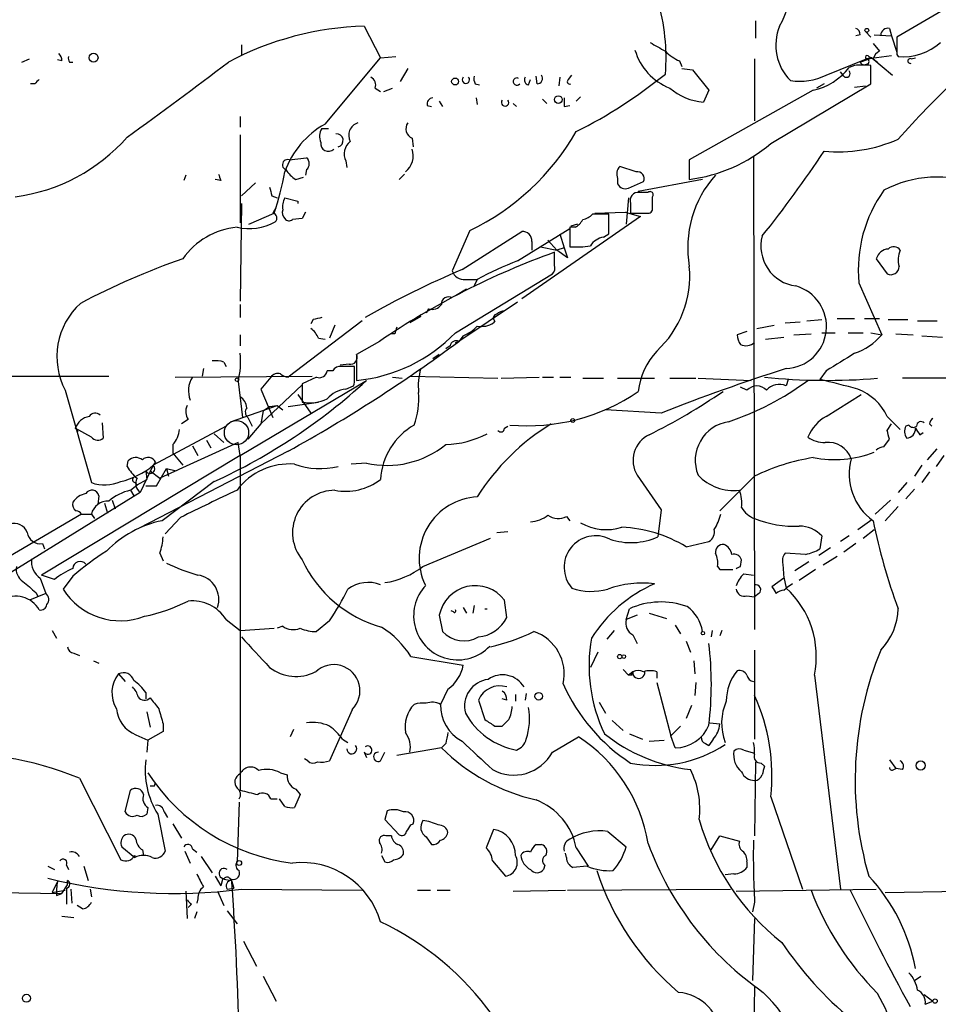
# Model space of a CAD drawing. Extents: x 0 to 900, y 0 to 900.
# Drawn here: x 475 to 546, y 445 to 521 of the extents above; entities that cross this region are included whole.
import ezdxf

# ---------------------------------------------------------------- set-up
doc = ezdxf.new("R2010")
doc.units = 0
doc.header["$MEASUREMENT"] = 0
doc.layers.add('MAIN', color=5, linetype='CONTINUOUS')

msp = doc.modelspace()

# ---------------------------------------------------------------- linework, layer by layer
at = {"layer": 'MAIN'}
for p, q in [((552.6193, 525.4437), (543.1367, 519.8557)), ((532.13, 521.1257), (532.13, 519.771)), ((501.65, 520.7024), (502.92, 518.247)), ((540.6813, 520.279), (541.1047, 519.8557)), ((542.544, 520.533), (542.7133, 519.9404)), ((540.258, 520.025), (539.9193, 519.9404)), ((541.274, 519.3477), (541.782, 518.755)), ((541.3587, 520.025), (542.7133, 519.9404)), ((542.7133, 519.9404), (543.1367, 518.6704)), ((492.0827, 519.263), (492.0827, 518.4164)), ((474.98, 517.9084), (475.5727, 518.1624)), ((478.1127, 517.993), (477.774, 518.0777)), ((478.7053, 517.9084), (478.9593, 517.9084)), ((498.602, 513.0824), (502.92, 518.247)), ((502.92, 518.247), (504.1053, 518.3317)), ((526.2033, 517.993), (526.3727, 517.5697)), ((532.0453, 518.1624), (532.0453, 513.3364)), ((537.6333, 516.8924), (540.766, 518.1624)), ((540.258, 517.9084), (541.1893, 518.247)), ((540.766, 518.1624), (542.7133, 518.4164)), ((541.1893, 518.247), (540.766, 518.1624)), ((540.9353, 518.3317), (541.1893, 518.247)), ((541.1893, 518.247), (542.798, 516.8924)), ((541.274, 518.1624), (541.6127, 517.9084)), ((543.1367, 518.501), (543.2213, 518.3317)), ((544.2373, 518.1624), (544.576, 518.247)), ((505.0367, 517.4004), (504.444, 516.3844)), ((526.3727, 517.4004), (527.2193, 517.3157)), ((527.2193, 517.3157), (528.4893, 515.707)), ((538.988, 516.8077), (538.734, 517.1464)), ((539.8347, 517.6544), (539.4113, 517.485)), ((541.1047, 516.215), (541.1047, 517.6544)), ((514.4347, 516.1304), (514.604, 516.5537)), ((515.112, 516.215), (515.0273, 516.8077)), ((516.89, 516.723), (516.8053, 516.0457)), ((517.5673, 516.5537), (517.8213, 516.8924)), ((475.996, 516.215), (475.6573, 516.215)), ((502.4967, 515.8764), (502.92, 515.6224)), ((503.174, 515.6224), (503.8513, 515.8764)), ((510.286, 516.215), (510.6247, 516.1304)), ((536.6173, 515.707), (526.9653, 510.2884)), ((528.4893, 515.707), (528.066, 514.7757)), ((533.3153, 511.5584), (541.1047, 516.215)), ((537.464, 516.215), (536.8713, 515.8764)), ((539.8347, 515.961), (540.6813, 516.0457)), ((507.492, 514.8604), (507.746, 514.437)), ((510.3707, 515.1144), (510.4553, 514.6064)), ((515.5353, 515.0297), (515.874, 514.691)), ((518.4987, 515.199), (518.16, 514.8604)), ((506.5607, 514.5217), (506.8993, 514.437)), ((513.2493, 514.691), (513.5033, 514.437)), ((517.2287, 514.437), (517.652, 514.5217)), ((491.998, 513.675), (491.998, 512.8284)), ((498.348, 512.7437), (498.856, 512.7437)), ((491.998, 512.2357), (491.998, 505.3777)), ((505.3753, 511.9817), (505.46, 511.3044)), ((495.808, 510.2884), (497.1627, 510.4577)), ((500.2107, 510.2037), (500.2953, 509.6957)), ((526.9653, 510.2884), (526.9653, 508.7644)), ((531.9607, 510.5424), (532.0453, 473.7124)), ((497.1627, 509.5264), (497.078, 509.103)), ((522.8167, 509.357), (521.5467, 509.7804)), ((487.7647, 509.103), (487.5953, 508.6797)), ((490.474, 508.6797), (490.0507, 508.7644)), ((496.316, 508.7644), (496.9087, 508.9337)), ((504.7827, 509.1877), (504.3593, 508.7644)), ((521.3773, 508.849), (521.3773, 508.4257)), ((522.224, 508.087), (523.4093, 508.595)), ((527.9813, 508.7644), (522.986, 507.833)), ((492.0827, 507.4944), (493.1833, 508.5104)), ((494.4533, 507.4944), (494.8767, 507.325)), ((495.4693, 507.325), (496.4853, 507.071)), ((496.4853, 507.071), (496.4853, 506.9017)), ((522.224, 507.325), (522.0547, 505.293)), ((523.748, 507.7484), (523.0707, 507.7484)), ((524.0867, 506.563), (524.0867, 507.4097)), ((492.0827, 506.9017), (491.998, 499.2817)), ((522.3933, 506.9017), (522.3933, 506.1397)), ((492.6753, 505.293), (494.6227, 506.1397)), ((496.824, 505.7164), (496.062, 505.6317)), ((497.078, 506.2244), (496.824, 505.7164)), ((523.1553, 505.8857), (513.9267, 499.451)), ((520.7, 506.055), (519.43, 506.055)), ((519.5993, 506.1397), (521.97, 506.2244)), ((520.7, 504.531), (520.7, 506.055)), ((521.97, 506.2244), (523.1553, 505.8857)), ((522.3933, 506.1397), (523.6633, 506.1397)), ((509.8627, 504.785), (508.508, 501.6524)), ((513.588, 502.4144), (517.652, 504.9544)), ((517.652, 505.039), (517.652, 503.515)), ((518.0753, 505.039), (517.652, 505.039)), ((518.2447, 505.293), (517.7367, 505.1237)), ((509.27, 501.737), (513.9267, 504.7004)), ((515.9587, 504.023), (516.636, 503.261)), ((516.89, 504.531), (517.2287, 503.4304)), ((520.2767, 504.277), (520.7, 504.531)), ((514.6887, 503.9384), (514.6887, 503.261)), ((515.366, 503.515), (516.636, 503.261)), ((517.2287, 503.4304), (516.636, 503.261)), ((517.4827, 502.6684), (516.636, 503.261)), ((517.2287, 503.4304), (517.4827, 502.6684)), ((516.4667, 502.0757), (516.4667, 503.0917)), ((541.528, 502.5837), (542.3747, 501.3984)), ((508.762, 496.8264), (516.2973, 501.3984)), ((509.524, 500.975), (510.4553, 500.975)), ((510.4553, 500.975), (510.2013, 500.467)), ((509.6087, 500.213), (508.762, 499.705)), ((540.1733, 500.721), (541.9513, 496.657)), ((491.998, 499.0277), (491.998, 498.0117)), ((506.6453, 498.689), (506.476, 498.3504)), ((513.588, 499.197), (509.016, 496.149)), ((497.6707, 497.8424), (497.5013, 497.5037)), ((506.0527, 498.0964), (505.206, 497.5884)), ((536.1093, 497.7577), (537.2947, 497.8424)), ((538.48, 497.927), (539.8347, 497.927)), ((540.5967, 497.927), (541.782, 497.927)), ((542.4593, 497.8424), (543.9833, 497.8424)), ((501.4807, 497.7577), (495.7233, 493.355)), ((499.364, 497.419), (498.9407, 496.403)), ((511.81, 497.7577), (511.7253, 497.5884)), ((532.2147, 497.165), (533.5693, 497.419)), ((534.416, 497.5884), (535.6013, 497.673)), ((544.7453, 497.7577), (546.2693, 497.7577)), ((491.998, 496.657), (491.998, 495.8104)), ((498.094, 496.403), (498.602, 496.3184)), ((504.0207, 496.7417), (503.682, 496.7417)), ((509.3547, 496.5724), (509.016, 496.149)), ((531.4527, 496.911), (530.6907, 496.657)), ((532.892, 496.3184), (534.3313, 496.4877)), ((535.0933, 496.657), (536.448, 496.7417)), ((537.2947, 496.8264), (538.3107, 496.8264)), ((539.3267, 496.8264), (540.512, 496.8264)), ((541.1047, 496.8264), (541.9513, 496.657)), ((543.052, 496.7417), (544.4067, 496.657)), ((545.084, 496.5724), (546.6927, 496.4877)), ((502.8353, 496.149), (501.0573, 495.133)), ((508.3387, 495.8104), (508, 495.5564)), ((508.762, 496.0644), (509.016, 496.149)), ((501.0573, 495.133), (501.0573, 493.101)), ((507.492, 495.133), (506.984, 494.7944)), ((489.1193, 494.0324), (489.0347, 493.4397)), ((490.728, 494.5404), (490.8973, 494.2017)), ((500.4647, 494.371), (499.7873, 494.2864)), ((500.888, 493.2704), (500.888, 494.2017)), ((470.3233, 493.4397), (481.7533, 493.4397)), ((486.918, 493.355), (497.586, 493.4397)), ((494.3687, 493.355), (493.6067, 492.4237)), ((497.9247, 493.355), (496.824, 492.847)), ((499.1947, 493.863), (498.7713, 493.863)), ((503.8513, 493.355), (504.6133, 493.2704)), ((505.2907, 493.4397), (512.064, 493.2704)), ((512.318, 493.2704), (515.2813, 493.355)), ((515.5353, 493.355), (516.382, 493.355)), ((516.89, 493.355), (517.7367, 493.355)), ((518.668, 493.2704), (520.2767, 493.2704)), ((521.3773, 493.2704), (524.256, 493.2704)), ((525.4413, 493.2704), (527.4733, 493.2704)), ((527.6427, 493.2704), (531.7913, 493.101)), ((537.6333, 493.863), (537.1253, 493.1857)), ((568.706, 493.2704), (543.56, 493.2704)), ((491.8287, 493.0164), (492.1673, 490.2224)), ((491.998, 487.259), (501.8193, 493.101)), ((493.6067, 489.7144), (496.824, 492.7624)), ((496.824, 492.847), (496.824, 491.4077)), ((500.2107, 492.4237), (500.8033, 492.6777)), ((531.4527, 492.339), (530.9447, 492.593)), ((534.67, 493.1857), (534.5007, 492.6777)), ((478.3667, 492.339), (480.3987, 485.1424)), ((493.6067, 492.4237), (494.538, 490.2224)), ((496.4853, 492.0004), (497.5013, 490.561)), ((537.6333, 490.307), (540.3427, 492.0004)), ((491.236, 489.8837), (494.8767, 491.1537)), ((493.776, 490.7304), (494.284, 491.069)), ((494.284, 491.069), (494.8767, 491.1537)), ((494.8767, 491.1537), (495.3, 490.815)), ((495.7233, 491.069), (498.094, 491.4077)), ((492.5907, 490.2224), (492.9293, 489.545)), ((493.776, 490.7304), (493.6067, 489.7144)), ((524.764, 490.561), (520.446, 490.815)), ((542.3747, 490.307), (543.3907, 489.291)), ((481.2453, 489.799), (481.33, 488.6137)), ((490.8973, 489.545), (485.2247, 486.497)), ((487.934, 490.053), (487.426, 489.7144)), ((493.6067, 489.7144), (492.5907, 488.529)), ((512.572, 489.3757), (512.826, 489.545)), ((542.3747, 489.2064), (542.7133, 489.7144)), ((544.068, 489.6297), (543.814, 489.545)), ((545.6767, 489.7144), (545.846, 489.545)), ((479.1287, 489.3757), (479.3827, 489.1217)), ((480.3987, 488.6984), (479.1287, 489.3757)), ((489.966, 488.9524), (490.728, 488.275)), ((544.9147, 488.8677), (545.1687, 489.037)), ((491.8287, 488.275), (485.7327, 485.481)), ((486.7487, 488.1057), (486.7487, 487.4284)), ((488.2727, 488.021), (488.696, 487.259)), ((489.3733, 488.4444), (489.712, 487.8517)), ((489.3733, 488.4444), (489.712, 487.8517)), ((491.998, 487.259), (491.8287, 488.275)), ((542.1207, 487.9364), (542.544, 488.529)), ((491.998, 487.259), (476.504, 477.9457)), ((495.7233, 487.5977), (484.124, 481.5864)), ((486.7487, 487.4284), (487.5107, 486.497)), ((491.998, 487.259), (491.998, 461.1817)), ((545.5073, 486.9204), (546.2693, 487.767)), ((546.7773, 487.259), (546.1847, 486.4124)), ((483.1927, 486.4124), (483.2773, 486.8357)), ((485.2247, 486.497), (484.2087, 484.3804)), ((485.394, 486.751), (485.2247, 486.497)), ((501.8193, 486.6664), (500.634, 486.5817)), ((545.084, 486.497), (544.4913, 485.6504)), ((484.632, 486.0737), (484.7167, 485.3964)), ((484.9707, 486.0737), (485.7327, 485.481)), ((485.4787, 484.8884), (486.2407, 486.243)), ((486.2407, 486.243), (486.41, 485.6504)), ((486.2407, 486.243), (487.0027, 486.0737)), ((532.0453, 485.6504), (529.336, 482.941)), ((545.6767, 485.989), (545.084, 485.1424)), ((483.4467, 484.5497), (483.9547, 484.973)), ((483.7853, 485.1424), (483.9547, 484.973)), ((483.9547, 484.973), (484.7167, 485.3964)), ((484.632, 484.8884), (485.4787, 484.8884)), ((489.966, 485.227), (485.902, 482.179)), ((543.8987, 485.1424), (543.2213, 484.3804)), ((484.2087, 484.3804), (465.836, 473.035)), ((480.9913, 484.1264), (480.9067, 483.449)), ((483.4467, 484.5497), (483.7007, 484.1264)), ((544.4913, 484.6344), (543.814, 483.8724)), ((481.4147, 483.5337), (481.6687, 482.7717)), ((482.0073, 483.7877), (482.2613, 483.1104)), ((542.6287, 483.7877), (541.4433, 482.687)), ((543.2213, 483.2797), (542.2053, 482.179)), ((479.6367, 482.687), (464.9047, 474.051)), ((479.6367, 482.687), (480.3987, 482.687)), ((480.3987, 482.687), (480.6527, 482.3484)), ((517.398, 482.5177), (517.652, 482.179)), ((524.764, 483.0257), (524.51, 480.909)), ((487.3413, 482.433), (486.156, 481.163)), ((540.0887, 481.5017), (541.1893, 482.2637)), ((511.9793, 481.2477), (512.826, 481.3324)), ((537.2947, 480.9937), (537.1253, 479.9777)), ((539.4113, 480.9937), (538.734, 480.5704)), ((540.512, 480.8244), (541.3587, 481.5017)), ((476.5887, 480.401), (476.758, 479.9777)), ((506.222, 478.623), (511.4713, 480.8244)), ((526.7113, 480.147), (528.4893, 480.5704)), ((539.9193, 480.401), (538.988, 479.7237)), ((485.7327, 479.639), (485.9867, 479.0464)), ((536.0247, 479.5544), (534.416, 479.639)), ((537.972, 480.0624), (537.0407, 479.4697)), ((530.9447, 478.623), (531.0293, 479.131)), ((534.2467, 478.7924), (534.3313, 477.6917)), ((536.2787, 478.9617), (535.178, 478.2844)), ((538.48, 479.385), (537.3793, 478.7077)), ((477.52, 477.607), (476.504, 477.9457)), ((529.1667, 478.623), (529.336, 478.369)), ((529.336, 478.369), (530.352, 478.369)), ((531.1987, 478.0304), (531.9607, 477.9457)), ((536.7867, 478.369), (535.5167, 477.5224)), ((476.4193, 477.6917), (476.8427, 476.5064)), ((478.9593, 477.861), (478.1973, 476.845)), ((534.3313, 477.6917), (533.4, 477.0144)), ((534.3313, 477.7764), (534.5007, 476.9297)), ((535.0087, 477.2684), (534.5007, 476.9297)), ((476.8427, 476.5064), (475.5727, 475.9984)), ((476.0807, 476.591), (476.25, 476.2524)), ((532.384, 476.5064), (532.0453, 476.2524)), ((534.3313, 476.7604), (534.5007, 476.9297)), ((512.7413, 474.6437), (512.572, 475.9984)), ((531.4527, 476.337), (532.0453, 476.2524)), ((508.5927, 475.067), (508.4233, 475.1517)), ((509.3547, 475.4057), (509.6087, 474.9824)), ((510.2013, 475.575), (510.1167, 474.9824)), ((522.0547, 474.4744), (522.3087, 475.321)), ((523.8327, 474.9824), (525.1873, 474.559)), ((490.8973, 474.4744), (491.998, 473.6277)), ((498.9407, 474.3897), (497.9247, 473.543)), ((507.492, 474.813), (507.746, 473.543)), ((522.9013, 474.813), (522.0547, 474.4744)), ((477.3507, 473.6277), (477.6893, 473.035)), ((491.998, 473.6277), (494.6227, 473.797)), ((495.3, 473.9664), (494.8767, 473.797)), ((521.1233, 473.6277), (520.5307, 472.9504)), ((522.5627, 473.289), (522.9013, 472.6117)), ((525.8647, 474.051), (526.288, 473.3737)), ((528.7433, 473.6277), (528.6587, 473.1197)), ((529.5053, 473.6277), (529.336, 473.2044)), ((526.7113, 472.781), (527.05, 471.9344)), ((479.044, 471.8497), (479.4673, 471.6804)), ((519.8533, 471.9344), (519.2607, 470.749)), ((532.0453, 472.1037), (532.0453, 465.161)), ((480.568, 471.257), (480.9913, 471.0877)), ((505.2907, 471.5957), (509.3547, 470.9184)), ((527.304, 471.257), (527.3887, 470.241)), ((482.5153, 470.241), (483.0233, 469.6484)), ((521.8007, 470.5797), (522.224, 470.1564)), ((522.5627, 470.4104), (522.224, 470.1564)), ((524.4253, 470.4104), (524.4253, 469.9024)), ((522.478, 470.1564), (522.224, 470.1564)), ((524.4253, 469.5637), (525.526, 465.415)), ((527.4733, 469.5637), (527.3887, 468.5477)), ((536.702, 470.1564), (538.734, 453.477)), ((484.632, 468.8017), (484.632, 468.2937)), ((508.1693, 469.0557), (507.5767, 467.8704)), ((514.2653, 468.717), (514.1807, 468.209)), ((510.54, 468.209), (511.048, 466.685)), ((512.7413, 468.209), (512.4027, 468.2937)), ((513.4187, 468.6324), (513.4187, 468.1244)), ((519.938, 468.0397), (520.446, 467.193)), ((484.7167, 467.2777), (484.9707, 466.0924)), ((500.7187, 467.447), (498.9407, 463.4677)), ((527.1347, 467.7857), (526.7113, 466.7697)), ((520.954, 466.6004), (521.8007, 465.8384)), ((528.574, 466.431), (529.336, 466.3464)), ((485.9867, 465.7537), (484.8013, 465.0764)), ((485.9867, 466.3464), (485.9867, 465.7537)), ((496.1467, 465.923), (495.8927, 465.3304)), ((511.81, 466.177), (512.4027, 466.177)), ((526.288, 466.177), (525.526, 465.415)), ((483.87, 465.4997), (484.8013, 465.0764)), ((484.8013, 465.0764), (484.7167, 464.145)), ((499.9567, 465.161), (500.38, 464.907)), ((516.2973, 464.145), (518.3293, 465.3304)), ((522.3087, 465.5844), (523.3247, 465.161)), ((523.8327, 464.9917), (525.018, 465.0764)), ((525.8647, 464.4837), (525.526, 465.415)), ((528.828, 465.161), (528.4893, 464.653)), ((501.65, 464.145), (501.8193, 463.7217)), ((502.92, 463.4677), (503.2587, 464.145)), ((507.6613, 464.4837), (504.19, 463.891)), ((508, 464.8224), (507.6613, 464.4837)), ((528.2353, 464.8224), (528.4893, 464.653)), ((531.1987, 464.3144), (532.0453, 464.0604)), ((497.2473, 463.4677), (496.9933, 463.637)), ((532.13, 463.383), (532.0453, 457.6257)), ((542.544, 463.5524), (543.052, 462.875)), ((532.5533, 463.2984), (532.8073, 463.0444)), ((542.8827, 462.7904), (543.052, 462.875)), ((543.56, 462.7904), (543.052, 462.875)), ((479.4673, 462.113), (482.6847, 455.763)), ((495.1307, 462.5364), (495.6387, 462.367)), ((483.0233, 459.4884), (483.4467, 461.1817)), ((485.3093, 461.5204), (485.394, 461.7744)), ((496.316, 461.2664), (496.6547, 460.843)), ((491.9133, 460.2504), (491.744, 455.5937)), ((494.3687, 460.5044), (494.8767, 460.5044)), ((495.4693, 459.9117), (495.046, 460.5044)), ((496.6547, 460.843), (496.2313, 459.827)), ((533.3153, 460.6737), (535.7707, 453.477)), ((484.8013, 459.827), (484.7167, 459.319)), ((486.0713, 459.4884), (486.3253, 459.065)), ((503.428, 459.573), (503.2587, 458.8957)), ((485.5633, 459.319), (486.156, 456.4404)), ((503.2587, 458.8957), (504.3593, 457.7104)), ((486.7487, 458.557), (487.426, 457.4564)), ((505.2907, 458.4724), (505.46, 458.557)), ((511.7253, 458.1337), (511.1327, 456.6944)), ((520.6153, 457.9644), (522.0547, 456.779)), ((503.7667, 457.6257), (503.3433, 457.6257)), ((506.476, 457.541), (506.8993, 456.9484)), ((528.6587, 456.525), (529.336, 457.6257)), ((529.336, 457.6257), (530.86, 457.2024)), ((482.7693, 456.779), (483.7853, 455.9324)), ((484.378, 456.525), (484.4627, 456.1017)), ((487.68, 456.4404), (488.1033, 455.509)), ((488.2727, 456.6097), (488.6113, 456.3557)), ((515.0273, 456.9484), (515.4507, 456.9484)), ((518.16, 456.6944), (519.0913, 455.255)), ((483.7853, 456.1017), (483.7853, 455.9324)), ((488.95, 456.017), (489.7967, 454.747)), ((503.0047, 456.1017), (503.2587, 455.5937)), ((511.6407, 455.6784), (512.6567, 454.493)), ((517.398, 455.9324), (517.3133, 456.271)), ((477.012, 455.255), (477.52, 455.001)), ((478.4513, 455.3397), (478.6207, 455.001)), ((479.806, 455.255), (480.1447, 454.1544)), ((515.7047, 455.3397), (515.62, 455.001)), ((519.0067, 455.255), (517.906, 455.1704)), ((531.4527, 455.5937), (531.4527, 455.1704)), ((478.536, 453.8157), (478.536, 454.1544)), ((490.0507, 454.493), (490.474, 453.731)), ((490.6433, 454.3237), (490.474, 453.731)), ((490.728, 454.239), (491.3207, 454.1544)), ((491.1513, 454.3237), (491.3207, 454.1544)), ((491.3207, 454.1544), (491.49, 453.5617)), ((491.3207, 454.1544), (491.49, 453.5617)), ((530.4367, 454.6624), (529.7593, 454.5777)), ((441.1133, 453.6464), (478.1127, 453.1384)), ((477.774, 454.0697), (477.3507, 453.223)), ((477.3507, 453.223), (478.3667, 453.3924)), ((478.1127, 453.1384), (478.536, 453.8157)), ((478.4513, 453.5617), (478.4513, 452.2917)), ((478.79, 453.477), (478.8747, 452.3764)), ((480.314, 453.477), (480.3987, 452.8844)), ((490.982, 453.477), (491.49, 453.5617)), ((492.0827, 453.477), (501.4807, 453.3924)), ((505.7987, 453.3924), (506.8147, 453.3924)), ((507.3227, 453.3924), (508.3387, 453.3924)), ((513.2493, 453.3077), (517.3133, 453.3924)), ((517.4827, 453.3924), (530.1827, 453.477)), ((530.606, 453.3077), (541.528, 453.477)), ((542.2053, 453.223), (582.422, 453.8157)), ((477.6893, 452.969), (478.1127, 453.1384)), ((487.7647, 453.3077), (487.8493, 451.191)), ((488.696, 452.715), (488.6113, 452.3764)), ((490.22, 453.3077), (490.728, 452.207)), ((479.7213, 451.953), (479.298, 452.207)), ((488.188, 452.2917), (487.934, 452.0377)), ((532.0453, 452.461), (531.876, 451.699)), ((478.1127, 451.3604), (479.044, 451.2757)), ((488.6113, 451.699), (488.442, 451.191)), ((490.982, 451.7837), (491.744, 450.7677)), ((532.0453, 451.191), (531.876, 446.365)), ((492.252, 449.413), (493.268, 447.4657)), ((493.776, 446.7037), (494.792, 444.7564)), ((544.4913, 446.365), (544.9993, 446.7037)), ((532.0453, 445.857), (531.876, 434.681)), ((545.2533, 445.2644), (545.9307, 444.7564)), ((545.338, 444.5024), (545.9307, 444.7564))]:
    msp.add_line(p, q, dxfattribs=at)
for centre, radius in [((540.7871, 520.3849), 0.1496), ((480.568, 518.2471), 0.349), ((508.7273, 516.396), 0.2702), ((516.7629, 514.9874), 0.2993), ((491.744, 493.1575), 0.1411), ((517.8848, 489.9896), 0.1496), ((528.0236, 473.4161), 0.1338), ((521.5466, 471.5957), 0.1693), ((521.8571, 471.5958), 0.1411), ((515.2389, 468.5054), 0.2993), ((544.9846, 463.1107), 0.3573), ((491.9133, 455.5091), 0.1893), ((475.3477, 444.9734), 0.3124), ((546.1, 444.7564), 0.1693)]:
    msp.add_circle(centre, radius, dxfattribs=at)
at = {"layer": 'MAIN', "color": 5}
msp.add_circle((491.7016, 489.0371), 0.9453, dxfattribs=at)
at = {"layer": 'MAIN'}
for centre, radius, start, end in [((523.9407, 526.1211), 11.4195, 331.672365, 10.249334), ((508.9904, 518.2275), 16.1608, 355.562084, 16.193325), ((502.3421, 496.6396), 24.0727, 91.647501, 117.929764), ((537.5909, 519.2206), 3.8914, 157.617302, 225), ((539.8094, 520.0928), 0.4537, 351.405541, 75.982133), ((542.4363, 519.9711), 0.5721, 79.149649, 174.594322), ((693.8599, 815.4435), 341.3254, 240.139484, 240.368667), ((881.8364, 519.1783), 338.7004, 179.885408, 180.114575), ((543.5569, 522.8282), 4.509, 265.731596, 311.138827), ((477.1558, 517.9337), 0.9587, 3.546139, 42.848561), ((527.1437, 520.1531), 4.6031, 196.578709, 248.294283), ((527.8024, 521.4785), 3.8348, 225.251444, 245.354987), ((542.1538, 517.9223), 0.9119, 114.06073, 164.735514), ((479.0859, 518.2046), 0.4823, 164.718831, 217.891655), ((286.4793, 785.4293), 336.784, 305.738992, 307.407059), ((540.5967, 518.0777), 0.3787, 206.558284, 296.558284), ((540.8083, 518.2894), 0.1339, 18.421413, 251.578587), ((540.766, 517.9507), 0.207, 270, 90), ((544.1668, 517.9931), 0.1835, 67.392151, 292.595845), ((535.5782, 520.4242), 4.8303, 282.422664, 322.519208), ((539.1997, 517.0194), 0.2992, 225, 45), ((540.4697, 200.1547), 317.5003, 89.885408, 90.114592), ((560.8403, 431.7094), 119.7487, 134.885409, 135.114591), ((501.904, 516.1303), 0.6448, 336.810744, 66.802576), ((509.5663, 516.5322), 0.2849, 137.958977, 42.02756), ((511.1335, 516.6385), 0.9474, 169.712462, 206.551529), ((513.5326, 516.3903), 0.285, 60.546945, 322.040379), ((514.5052, 516.5113), 0.3874, 146.880041, 259.51391), ((515.1119, 516.6384), 0.4234, 270.013532, 36.859073), ((517.6521, 516.3844), 0.1894, 116.605648, 296.537987), ((500.6573, 547.1842), 38.8594, 296.770056, 308.981772), ((535.5589, 521.1511), 4.7371, 261.262482, 295.970574), ((608.3222, 453.6534), 87.3524, 133.939317, 138.182066), ((528.5624, 519.6391), 4.8887, 230.324832, 264.172088), ((507.0028, 514.6535), 0.4613, 92.335786, 196.600508), ((512.6143, 514.7542), 0.2849, 137.958977, 42.02756), ((686.5786, 514.7757), 169.3502, 179.885409, 180.114592), ((502.0033, 507.0424), 6.9318, 119.385129, 160.493851), ((499.407, 512.1086), 1.2348, 149.04818, 202.151227), ((501.4625, 512.1933), 1.0251, 108.219313, 207.015009), ((505.68, 512.7098), 0.7892, 144.598196, 247.29135), ((501.5628, 522.0434), 19.1505, 295.683806, 330.074357), ((472.6121, 521.3869), 14.1004, 277.579633, 318.623024), ((498.856, 511.5584), 0.5987, 171.876665, 314.993233), ((499.488, 511.8048), 0.5171, 284.563062, 94.358764), ((501.3652, 510.7468), 1.2759, 129.753248, 205.193236), ((538.5454, 522.5422), 11.6269, 264.663294, 293.713464), ((503.8371, 510.6129), 1.6244, 309.361626, 18.748379), ((525.4321, 520.8618), 12.1942, 277.223042, 310.276145), ((462.8488, 560.4269), 89.52, 321.223323, 326.460251), ((495.681, 509.9074), 0.4016, 71.565051, 251.565051), ((496.7394, 509.9921), 0.6293, 312.269402, 47.724474), ((474.8322, 513.0674), 20.968, 340.70731, 349.807531), ((497.6277, 510.8381), 2.4537, 212.315026, 237.684974), ((522.1606, 509.1876), 0.8534, 136.001755, 203.377559), ((522.9226, 508.8279), 0.5396, 334.427539, 101.318262), ((617.3967, 551.2612), 133.8752, 198.317001, 198.54617), ((535.3074, 503.4538), 8.4694, 138.163087, 189.945787), ((546.262, 500.1542), 8.799, 68.501007, 118.076892), ((663.6641, 550.1507), 174.5046, 193.919653, 194.148876), ((521.97, 508.6797), 0.6448, 203.197424, 293.197424), ((523.9174, 507.5791), 0.2395, 314.983084, 135.016916), ((550.6509, 501.7476), 10.5278, 144.120874, 185.596005), ((496.7818, 506.6054), 1.4968, 151.26551, 188.130644), ((522.9739, 507.1315), 0.6244, 81.082229, 201.593533), ((496.3535, 505.3381), 1.9846, 141.888013, 156.177043), ((495.8925, 506.182), 0.6292, 160.338213, 227.731211), ((523.7621, 506.4643), 0.3393, 253.071082, 16.912762), ((494.4702, 505.763), 0.3828, 308.264816, 79.79691), ((495.8041, 505.9433), 0.4045, 214.126202, 309.613322), ((517.3559, 506.3511), 1.4964, 298.735138, 331.264862), ((518.2624, 507.2593), 1.6774, 283.993164, 314.113543), ((492.3059, 499.1932), 5.8727, 95.49042, 144.73735), ((492.6771, 509.0896), 4.1567, 257.027596, 299.236415), ((514.0113, 504.023), 0.6827, 352.88123, 97.11877), ((520.6149, 502.6691), 1.6431, 101.878242, 145.50333), ((535.6589, 503.5658), 3.124, 165.240007, 262.713925), ((518.0752, 510.7963), 7.2936, 266.673626, 279.354356), ((542.5177, 502.3242), 1.0232, 93.272085, 165.307742), ((542.8887, 502.9041), 0.6159, 35.411159, 134.197517), ((544.9211, 502.5211), 1.6999, 154.197702, 198.17061), ((506.8072, 447.4832), 58.3817, 109.300537, 117.829699), ((536.9534, 446.0143), 60.6427, 109.744504, 124.236409), ((534.6722, 440.8715), 65.9536, 112.653204, 119.96057), ((523.0605, 477.6697), 26.4958, 110.947308, 118.407744), ((515.8738, 501.8641), 0.6295, 312.282873, 19.640967), ((519.0446, 501.247), 7.9556, 312.558405, 5.36611), ((542.6428, 502.0052), 0.6634, 246.162913, 358.773408), ((509.3886, 501.8726), 0.9077, 194.039305, 278.578205), ((534.3687, 497.3105), 3.2807, 272.305897, 74.186547), ((508.2117, 499.0699), 0.5521, 57.539156, 184.384376), ((483.3101, 494.9643), 5.5973, 132.175981, 207.971508), ((506.9415, 499.4935), 0.8574, 249.787353, 327.092117), ((540.327, 328.6316), 174.5046, 103.919653, 104.148876), ((511.9854, 497.9815), 0.2843, 91.229594, 231.912942), ((512.6316, 497.5622), 0.9594, 93.561805, 132.837328), ((496.2749, 495.5996), 1.9886, 23.828505, 51.923362), ((631.0977, 454.6732), 133.8593, 161.453816, 161.683013), ((507.7586, 500.0535), 3.8296, 294.631669, 314.763023), ((510.7518, 499.1537), 1.8433, 260.743613, 301.878535), ((499.836, 505.4568), 12.416, 275.645023, 315.964607), ((532.2128, 496.741), 1.5244, 183.158773, 213.708832), ((538.3339, 499.7006), 4.7275, 288.509685, 319.923489), ((439.4529, 589.6753), 116.5598, 298.865804, 306.641176), ((508.8043, 495.7257), 0.4733, 63.429535, 169.689739), ((531.3587, 496.8649), 1.0546, 246.884878, 310.620151), ((485.3066, 494.6252), 6.7176, 346.143522, 5.060143), ((500.5705, 494.9001), 0.5396, 258.69215, 25.567878), ((528.3702, 491.6775), 5.415, 136.761494, 173.884271), ((877.4019, -55.798), 646.1965, 121.4927684, 121.7219561), ((490.0508, 492.2538), 2.3848, 73.502805, 96.116527), ((499.7874, 493.5244), 0.6826, 82.88019, 150.261365), ((500.38, 240.2019), 254.0003, 89.885409, 90.114591), ((510.626, 492.6774), 4.7698, 163.496236, 186.110172), ((583.9217, 340.0242), 161.7435, 107.791358, 111.453751), ((489.8536, 492.3073), 1.8966, 146.466618, 202.647984), ((494.919, 492.9741), 0.6693, 71.559637, 145.310261), ((495.7827, 494.312), 0.9588, 227.155503, 266.448267), ((498.1417, 493.9529), 0.636, 250.052295, 351.87372), ((499.9577, 493.1009), 0.9456, 333.413271, 10.325982), ((537.6784, 542.0637), 48.9517, 264.289139, 274.609899), ((471.0826, 526.5124), 45.399, 294.578735, 312.612395), ((522.7246, 511.4315), 22.7471, 288.688481, 306.308747), ((532.2147, 491.6512), 1.0265, 42.070188, 137.929812), ((533.9577, 491.523), 1.276, 64.81465, 140.246171), ((507.6395, 372.3726), 124.3592, 74.874678, 76.284449), ((491.4054, 490.8997), 1.1039, 4.400696, 57.530798), ((500.351, 490.4182), 2.0104, 94.001756, 141.791071), ((499.5611, 491.7199), 6.3382, 340.744595, 4.069515), ((514.3434, 504.8251), 15.2551, 264.930127, 304.509277), ((502.3509, 531.9731), 48.1616, 296.489609, 304.442345), ((538.5778, 488.4992), 4.2053, 25.460299, 68.943708), ((488.8875, 490.68), 1.1412, 155.474186, 213.328014), ((492.9292, 490.6457), 0.542, 141.328636, 231.351748), ((497.3743, 494.7802), 3.4171, 260.732565, 294.131033), ((480.5518, 488.8099), 1.5315, 102.156686, 158.318085), ((480.6848, 490.0277), 0.5343, 42.937272, 148.484526), ((539.2668, 487.3972), 3.3369, 119.30893, 157.04941), ((508.1294, 485.0968), 5.218, 119.692174, 176.708464), ((525.2729, 474.7609), 17.4841, 121.21132, 147.939594), ((530.4707, 486.8707), 3.0475, 98.632096, 201.879962), ((544.6229, 489.1491), 0.9006, 153.921483, 216.475463), ((544.402, 489.8508), 0.4005, 213.503605, 310.230479), ((545.0104, 489.5473), 0.3498, 46.019308, 180.376833), ((546.2269, 489.6721), 0.5518, 122.463229, 175.603684), ((480.9007, 489.0552), 0.6158, 215.403577, 314.197333), ((485.3422, 489.41), 1.9182, 317.159088, 356.443229), ((507.7338, 495.6531), 7.5521, 272.020009, 297.468616), ((512.2878, 489.3817), 0.2843, 218.071195, 358.790557), ((524.7848, 486.8798), 2.2041, 115.59198, 211.291427), ((537.4327, 490.2827), 2.011, 231.979588, 273.306734), ((373.1152, 446.5442), 174.5533, 13.917656, 14.146846), ((543.8563, 489.3334), 0.7209, 273.371594, 3.363661), ((671.7568, 573.8043), 152.6537, 213.578079, 213.807241), ((503.4281, 493.7481), 7.2622, 257.200945, 309.017012), ((537.7452, 486.3289), 1.9561, 20.221098, 95.765681), ((542.18, 486.9795), 0.9587, 93.546139, 132.848561), ((484.8258, 486.4747), 0.6318, 25.932378, 135.134662), ((538.2261, 495.8356), 8.8926, 259.577015, 290.626177), ((481.2194, 491.3326), 6.279, 283.495343, 309.63476), ((485.9033, 487.8526), 3.0695, 207.982668, 230.592127), ((483.8739, 486.2776), 0.8169, 51.895561, 136.909648), ((484.9668, 486.2315), 0.3701, 205.235729, 45.831902), ((495.8154, 481.5294), 5.0694, 85.294083, 143.430746), ((498.2051, 492.1081), 5.8683, 250.345388, 283.931814), ((539.1532, 471.053), 16.236, 98.985836, 115.962802), ((543.8916, 485.8075), 4.4741, 164.475546, 234.193319), ((483.8488, 485.3752), 0.2413, 127.862488, 254.742799), ((1201.1624, 950.0585), 821.9698, 214.3947335, 214.6239148), ((530.4275, 488.3349), 3.8098, 223.033348, 276.518393), ((481.4322, 488.1435), 3.1741, 250.997638, 293.241255), ((484.6966, 485.0726), 0.8469, 151.168162, 234.821748), ((500.1991, 488.9329), 4.4621, 259.213119, 307.573838), ((480.3139, 482.6871), 1.6439, 101.886863, 145.491118), ((480.4494, 484.0079), 0.5546, 12.334988, 148.740368), ((484.3358, 480.6547), 3.9952, 102.858425, 130.271055), ((575.6699, 304.3482), 198.7867, 114.972979, 116.381034), ((499.3731, 481.2408), 3.3089, 90.157572, 219.613356), ((510.7274, 479.2473), 4.8021, 93.248264, 205.450316), ((528.5735, 483.576), 2.4852, 351.18127, 23.066602), ((479.5607, 483.4576), 0.6225, 165.030639, 236.080199), ((481.6897, 482.3767), 1.3278, 87.254601, 166.484965), ((479.1712, 482.3909), 0.5517, 32.460041, 85.623597), ((514.4621, 484.5332), 2.4429, 273.329964, 307.779948), ((516.7434, 483.6646), 1.3206, 233.544873, 299.715821), ((524.819, 483.9577), 4.7739, 329.038508, 344.563197), ((532.7441, 484.22), 1.9978, 210.868337, 249.525858), ((474.3716, 480.8775), 1.0961, 19.739268, 107.13232), ((487.6242, 473.9241), 8.4326, 101.784447, 135.749038), ((520.4963, 485.5346), 4.0516, 240.45929, 287.520387), ((535.1145, 489.8622), 8.1165, 247.781209, 272.840373), ((535.545, 479.3665), 2.3894, 42.922456, 90.678635), ((590.1585, 492.3541), 49.9322, 191.757987, 199.945392), ((476.4125, 481.4074), 1.0218, 188.992159, 279.930665), ((519.6755, 478.545), 2.4591, 63.187995, 221.060992), ((521.2514, 471.1996), 10.4817, 58.607541, 87.45954), ((528.08, 481.3184), 0.8527, 298.687149, 12.414375), ((481.7615, 481.0936), 4.2292, 339.882861, 357.498325), ((522.4287, 485.636), 5.1649, 251.439816, 293.763913), ((529.5902, 479.7235), 0.5989, 81.888839, 188.111161), ((529.2984, 479.4123), 0.9793, 8.343583, 67.402188), ((493.6857, 460.7553), 22.5715, 122.421936, 130.725358), ((527.5575, 478.8768), 1.6291, 351.037247, 27.895808), ((530.4266, 478.9437), 0.6311, 17.263584, 104.619728), ((535.1777, 479.0464), 0.9651, 142.117206, 195.260326), ((535.4465, 482.7002), 3.1985, 280.414759, 301.659608), ((477.3225, 479.0056), 1.5944, 172.427916, 235.494623), ((479.5278, 478.4415), 0.5687, 38.101204, 178.770622), ((493.0581, 493.1484), 15.8161, 244.46635, 253.990264), ((505.6167, 483.2205), 9.6972, 204.94322, 254.374049), ((475.7343, 478.4262), 1.1939, 170.512432, 235.886681), ((481.5579, 472.3897), 6.5973, 113.196538, 127.737878), ((488.4026, 476.0424), 1.9258, 340.692823, 81.236647), ((502.3608, 483.5403), 6.2521, 278.257112, 308.139984), ((488.4454, 563.2233), 94.6752, 296.443694, 296.672849), ((533.0751, 476.1821), 2.6338, 135.432244, 159.627527), ((687.2578, 731.0264), 330.6556, 230.078726, 230.307898), ((501.9506, 474.7602), 2.6102, 68.198591, 126.992822), ((508.9313, 474.7707), 3.4349, 136.468619, 316.468619), ((528.8277, 467.0004), 11.2398, 114.000428, 147.527322), ((523.3609, 469.1007), 8.2166, 83.745901, 109.521031), ((532.1406, 476.808), 0.3876, 308.904542, 104.233431), ((476.5675, 476.0513), 0.5318, 312.576631, 58.838552), ((482.6615, 479.6543), 5.2746, 212.182014, 290.948525), ((484.5949, 484.4487), 17.521, 324.962598, 334.279832), ((510.2993, 474.2603), 2.8611, 37.40779, 168.862082), ((519.3541, 481.3654), 4.6931, 250.936903, 285.589201), ((531.2357, 476.9349), 0.6361, 188.125007, 289.947705), ((660.5808, 561.443), 152.6537, 213.578079, 213.807241), ((534.3907, 475.8034), 0.9588, 93.551733, 132.844497), ((529.6745, 471.6168), 7.1777, 348.260333, 47.748219), ((474.5232, 474.2114), 2.0814, 29.502458, 120.845734), ((476.4664, 475.6785), 0.4613, 253.411395, 357.664214), ((481.3362, 489.3344), 14.9548, 282.399112, 296.179364), ((488.2682, 472.8316), 3.1002, 31.99931, 96.18855), ((524.7621, 469.8494), 5.9965, 70.172895, 114.150894), ((508.6774, 475.1517), 0.1197, 225, 45.033843), ((511.1327, 475.4901), 0.1891, 243.394304, 296.578603), ((525.1851, 473.1755), 2.8202, 7.487377, 55.166592), ((538.5028, 475.4139), 4.7194, 315.460994, 358.87208), ((510.3015, 475.816), 2.7068, 275.054916, 334.336171), ((523.0496, 474.1992), 1.0323, 164.537986, 241.856009), ((496.1268, 475.0768), 1.3844, 233.328758, 292.415478), ((497.8829, 476.6361), 3.0934, 246.6066, 270.774245), ((499.0677, 467.6587), 7.3638, 32.319617, 57.680383), ((509.407, 475.0739), 2.2589, 222.665949, 300.104167), ((508.2559, 486.976), 14.9677, 282.405078, 296.173363), ((513.7348, 470.2363), 3.4923, 347.475997, 71.238712), ((1085.8588, 1022.2597), 808.7798, 222.7634745, 222.9926571), ((531.2968, 470.8702), 12.146, 169.733211, 205.797336), ((502.1262, 469.4367), 26.5536, 353.132744, 6.867256), ((479.1285, 472.4422), 0.5985, 188.116564, 261.883436), ((566.786, 461.9558), 26.9063, 157.842346, 196.102821), ((484.3624, 468.7656), 2.364, 141.383342, 211.463804), ((482.8963, 469.4931), 0.8394, 16.606407, 116.995494), ((496.3257, 473.3493), 3.3061, 231.861754, 297.260277), ((499.2794, 468.9287), 2.0361, 314.168185, 134.172222), ((506.434, 471.4685), 2.9721, 305.723911, 349.333567), ((522.6473, 470.2411), 0.1893, 116.551512, 206.578587), ((523.0283, 470.3511), 0.4694, 172.741741, 7.256717), ((522.986, 469.4363), 1.0621, 66.512404, 113.487596), ((523.9173, 468.9275), 1.5675, 71.089977, 108.910023), ((533.5888, 468.1234), 3.7448, 140.705534, 179.9847), ((530.8346, 469.7922), 0.7174, 30.507657, 101.571512), ((481.6275, 466.7285), 3.6504, 34.606903, 55.393097), ((511.5639, 467.7257), 2.1083, 97.135803, 194.635394), ((512.4223, 468.2168), 1.954, 31.063833, 124.984093), ((530.0983, 475.1619), 14.146, 203.6865, 236.997442), ((532.0452, 470.2409), 0.5985, 188.116564, 261.883436), ((482.4139, 468.0586), 1.675, 13.971531, 44.136456), ((512.1963, 467.513), 1.7967, 72.341588, 157.207186), ((512.0638, 468.2937), 0.6827, 352.873943, 60.239505), ((484.5371, 468.7741), 0.587, 212.003314, 317.616665), ((696.9872, 637.2823), 271.0711, 218.542738, 218.771917), ((506.2219, 465.5843), 2.3843, 83.882192, 106.500607), ((506.9371, 466.7513), 1.289, 60.250708, 110.960281), ((533.7124, 466.4127), 4.2302, 156.13144, 200.851384), ((518.3786, 462.304), 15.0254, 353.77098, 24.553527), ((484.7771, 467.7675), 2.4425, 185.539968, 248.199026), ((782.1124, 551.6055), 308.1551, 195.83271, 196.061916), ((507.2586, 466.1381), 2.4369, 134.694088, 191.098745), ((510.8021, 467.8303), 3.2256, 179.287703, 241.642582), ((514.5032, 469.8864), 5.661, 208.410297, 259.826507), ((510.7487, 467.7652), 2.4168, 333.451912, 358.477846), ((509.6653, 466.7119), 4.8544, 341.368354, 10.738417), ((497.6284, 463.3411), 3.1248, 65.167872, 98.57093), ((638.4443, 656.9539), 228.9805, 236.195348, 236.424503), ((385.6567, 593.431), 179.6055, 314.885409, 315.114591), ((496.4447, 462.665), 4.3086, 35.401642, 54.598358), ((503.3228, 464.5261), 1.9214, 348.559652, 36.500722), ((719.7393, 422.9198), 215.8457, 168.576788, 168.805966), ((525.8497, 467.3319), 2.8483, 270.301745, 337.930387), ((527.423, 466.4647), 1.9167, 317.14175, 356.461333), ((1060.779, 1056.5645), 808.7772, 227.0073344, 227.2365178), ((513.1302, 465.4165), 1.1635, 288.702786, 347.314692), ((511.7542, 455.1184), 12.1457, 9.069744, 57.224128), ((528.5812, 475.8592), 13.1582, 231.339988, 263.317433), ((528.3453, 465.2626), 0.4537, 171.405541, 255.969882), ((529.2066, 464.1873), 2.8466, 355.73699, 14.645007), ((500.6816, 464.399), 0.3863, 180, 41.106402), ((501.9289, 464.3094), 0.3237, 210.517589, 126.862818), ((502.7429, 463.7832), 0.3619, 88.764959, 299.306858), ((518.5131, 475.4452), 15.4245, 225.28814, 256.938869), ((513.2982, 465.7736), 3.4127, 240.94295, 331.496731), ((524.3006, 473.1057), 9.991, 258.99463, 303.117628), ((532.1369, 463.9425), 1.7243, 170.412034, 230.032332), ((530.8721, 463.7824), 0.6242, 58.453829, 134.227622), ((470.0917, 439.6731), 24.3198, 67.324372, 95.246217), ((491.2847, 462.7968), 6.6955, 173.520231, 211.29367), ((497.6827, 463.9151), 0.6243, 225.77878, 301.541369), ((498.263, 465.7571), 2.3876, 263.900432, 286.489619), ((532.505, 463.7913), 0.4953, 158.14274, 275.59663), ((543.2001, 463.0602), 0.4499, 323.14284, 64.933095), ((492.7992, 462.1167), 0.8684, 42.708644, 157.309083), ((494.0788, 460.5681), 2.2318, 61.879036, 106.704654), ((521.0536, 459.7414), 6.7271, 352.777898, 26.95205), ((532.0347, 463.0285), 1.0849, 202.06327, 270.559841), ((702.0784, 420.3793), 174.5652, 165.853161, 166.082336), ((542.7557, 462.9597), 0.2117, 180, 306.875312), ((498.0214, 471.1845), 15.7975, 213.191226, 262.875119), ((492.2487, 461.8142), 0.685, 111.467477, 222.544871), ((496.7478, 462.2909), 1.1117, 176.074848, 247.145847), ((532.0338, 462.5863), 0.6428, 271.025259, 340.051164), ((483.8508, 460.7007), 0.6282, 13.091686, 130.034449), ((485.14, 546.1703), 84.6501, 269.885409, 270.114592), ((491.4246, 460.8469), 0.5968, 324.975732, 57.641471), ((577.3576, 799.7165), 349.1305, 255.848186, 256.077349), ((485.267, 460.5466), 0.8572, 159.770189, 237.090466), ((493.7337, 460.2927), 0.6693, 18.437656, 124.696778), ((513.2429, 455.7393), 5.009, 10.992281, 69.130679), ((483.616, 459.8271), 0.6826, 209.745922, 299.745922), ((485.5017, 459.4345), 0.5721, 5.405678, 100.850351), ((496.0199, 461.3952), 1.5824, 249.637627, 277.677432), ((503.9637, 458.0398), 1.6241, 63.119403, 109.259412), ((504.8347, 458.8229), 0.6795, 336.963061, 101.607639), ((484.2813, 459.7667), 0.6245, 238.468229, 314.202024), ((506.9312, 458.2924), 0.8786, 143.823994, 238.792414), ((505.9121, 455.4822), 3.3432, 63.433416, 84.681287), ((545.8782, 464.1559), 18.8977, 196.16179, 231.685376), ((504.571, 458.035), 0.3875, 236.88812, 349.502061), ((378.1098, 542.9011), 152.6538, 326.192749, 326.421911), ((507.4427, 457.7317), 0.7415, 11.51299, 92.736234), ((511.3926, 456.1349), 2.0264, 359.061226, 80.549764), ((519.9624, 453.5246), 4.4876, 81.634262, 120.987186), ((483.3986, 457.0934), 0.7035, 130.826572, 206.546839), ((483.3091, 457.1494), 0.6034, 21.619776, 127.870819), ((484.971, 457.4565), 1.1043, 184.404277, 237.518859), ((503.1952, 457.2658), 0.3892, 67.632677, 202.367323), ((504.5768, 457.7042), 0.8139, 185.534773, 248.212969), ((506.984, 457.6259), 0.6828, 262.873943, 330.239505), ((507.4072, 458.0491), 0.7807, 282.539156, 347.468008), ((517.9763, 456.6624), 0.7799, 114.570417, 196.5388), ((531.4949, 456.9907), 0.6693, 161.559637, 235.310261), ((597.1096, 456.0153), 65.1613, 178.881734, 183.126817), ((485.387, 456.7084), 0.8144, 252.343781, 340.786322), ((487.9112, 456.6031), 0.3616, 1.045948, 150.889987), ((502.073, 456.5249), 0.9657, 344.75633, 37.8703), ((504.0872, 456.3457), 0.6312, 345.382563, 72.719079), ((510.1727, 455.5794), 1.4713, 3.858111, 49.271992), ((514.35, 455.8476), 0.568, 63.43946, 153.425927), ((515.7052, 456.0167), 1.1522, 126.039438, 162.889228), ((515.3025, 456.3981), 0.5699, 328.66384, 74.927405), ((517.3003, 458.164), 4.952, 319.0187, 343.758678), ((546.6822, 465.5062), 24.4494, 200.277102, 235.183164), ((530.4669, 455.6904), 0.9906, 354.397613, 49.212375), ((478.1973, 455.509), 0.3053, 326.315138, 146.299523), ((478.8684, 455.6962), 0.6794, 28.17567, 103.891015), ((483.0656, 456.4827), 0.8143, 242.110045, 332.103826), ((484.4626, 454.683), 1.4212, 61.534325, 118.46213), ((503.4704, 456.1862), 0.6292, 250.338213, 317.731211), ((503.8553, 456.8056), 1.0457, 274.42602, 323.692259), ((512.5013, 455.5514), 1.0697, 278.352794, 30.957327), ((515.2862, 456.2874), 1.4561, 187.327076, 242.062225), ((515.9789, 455.6949), 0.4488, 114.989129, 232.333315), ((518.236, 455.9408), 0.8381, 180.574306, 246.812181), ((490.728, 454.7047), 0.3903, 49.395521, 257.466416), ((491.4377, 454.7346), 0.5092, 256.716959, 20.919555), ((492.1039, 455.3238), 0.4499, 143.13265, 244.927698), ((496.7696, 449.1409), 6.4073, 16.279377, 96.340488), ((515.112, 455.382), 0.635, 216.869898, 323.130102), ((520.7792, 459.6256), 4.7163, 247.92495, 273.154088), ((539.6663, 461.3732), 20.919, 197.978322, 229.637498), ((530.4369, 455.932), 1.2696, 269.990974, 323.139128), ((486.8114, 494.1993), 41.062, 256.193207, 277.375642), ((478.4313, 453.867), 0.3059, 273.748053, 69.983286), ((742.8451, 581.1443), 283.9586, 206.450451, 206.679652), ((490.9608, 454.1756), 0.2413, 37.862488, 164.765709), ((491.3206, 453.7311), 0.4233, 89.986464, 216.886139), ((243.8043, 436.4268), 248.1565, 358.130464, 4.116122), ((530.5183, 444.7039), 14.2948, 10.449, 43.220119), ((481.0334, 453.2653), 3.3572, 166.136778, 185.063402), ((489.7414, 452.8018), 1.049, 126.373937, 184.746405), ((557.7981, 461.4216), 22.81, 200.609934, 224.799649), ((743.9266, 552.747), 227.2954, 205.920053, 208.487954), ((572.6686, 537.111), 119.7133, 224.885375, 225.114625), ((479.6424, 452.7639), 0.8147, 275.557346, 338.173778), ((492.9583, 430.143), 23.057, 35.877652, 64.4025), ((558.437, 465.7621), 29.3145, 214.097232, 229.966125), ((542.2055, 445.1799), 2.5748, 9.457932, 43.667122), ((525.7612, 441.6973), 3.7535, 4.050053, 84.534558), ((523.79, 436.2049), 12.8438, 7.195674, 45.934052), ((533.4417, 440.3111), 9.5993, 10.418506, 31.656263), ((544.308, 444.6576), 1.0416, 351.431156, 65.176838)]:
    msp.add_arc(centre, radius, start, end, dxfattribs=at)

doc.saveas('drawing.dxf')
